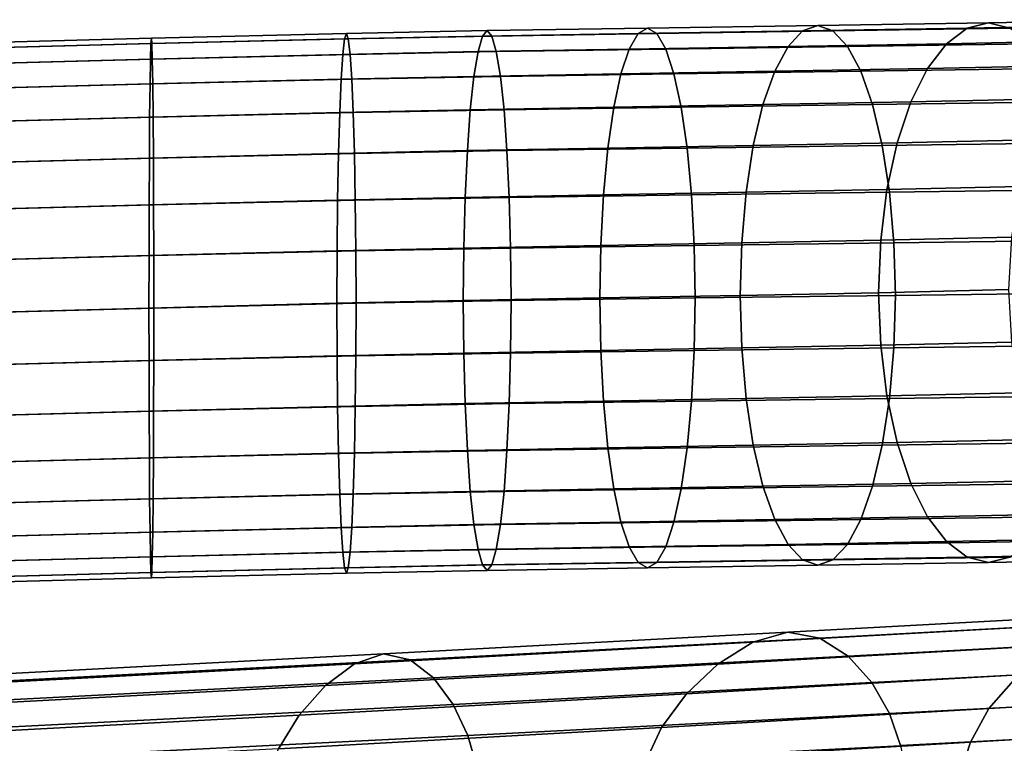
# Model space of a CAD drawing. Extents: x 0.003 to 0.633, y -0.268 to 0.274.
# Drawn here: x 0.449 to 0.491, y 0.24 to 0.27 of the extents above; entities that cross this region are included whole.
import ezdxf

# ---------------------------------------------------------------- set-up
doc = ezdxf.new("R2010")
doc.units = 0

msp = doc.modelspace()

# ---------------------------------------------------------------- linework, layer by layer
for points in [[(0.482321, 0.269589, 0.617971), (0.482957, 0.269818, 0.619975), (0.490145, 0.269933, 0.617039), (0.489243, 0.269704, 0.615141)], [(0.483593, 0.269589, 0.621979), (0.491047, 0.269704, 0.618936), (0.490145, 0.269933, 0.617039), (0.482957, 0.269818, 0.619975)], [(0.488375, 0.269051, 0.613313), (0.489243, 0.269704, 0.615141), (0.49579, 0.269835, 0.611534), (0.494672, 0.269182, 0.609831)], [(0.489243, 0.269704, 0.615141), (0.490145, 0.269933, 0.617039), (0.49695, 0.270063, 0.613302), (0.49579, 0.269835, 0.611534)], [(0.491047, 0.269704, 0.618936), (0.49811, 0.269835, 0.615071), (0.49695, 0.270063, 0.613302), (0.490145, 0.269933, 0.617039)], [(0.454885, 0.269057, 0.62287), (0.454904, 0.269286, 0.625074), (0.463117, 0.269487, 0.624616), (0.463039, 0.269258, 0.62243)], [(0.454924, 0.269057, 0.627277), (0.463196, 0.269258, 0.626801), (0.463117, 0.269487, 0.624616), (0.454904, 0.269286, 0.625074)], [(0.463039, 0.269258, 0.62243), (0.463117, 0.269487, 0.624616), (0.46904, 0.269603, 0.6237), (0.468845, 0.269374, 0.621551)], [(0.463196, 0.269258, 0.626801), (0.469236, 0.269374, 0.625849), (0.46904, 0.269603, 0.6237), (0.463117, 0.269487, 0.624616)], [(0.47502, 0.268829, 0.618074), (0.468657, 0.268721, 0.619481), (0.468845, 0.269374, 0.621551), (0.475397, 0.269482, 0.620086)], [(0.475397, 0.269482, 0.620086), (0.468845, 0.269374, 0.621551), (0.46904, 0.269603, 0.6237), (0.475788, 0.269711, 0.622174)], [(0.476179, 0.269482, 0.624263), (0.475788, 0.269711, 0.622174), (0.46904, 0.269603, 0.6237), (0.469236, 0.269374, 0.625849)], [(0.476555, 0.268829, 0.626275), (0.476179, 0.269482, 0.624263), (0.469236, 0.269374, 0.625849), (0.469424, 0.268721, 0.62792)], [(0.481709, 0.268936, 0.61604), (0.47502, 0.268829, 0.618074), (0.475397, 0.269482, 0.620086), (0.482321, 0.269589, 0.617971)], [(0.482321, 0.269589, 0.617971), (0.475397, 0.269482, 0.620086), (0.475788, 0.269711, 0.622174), (0.482957, 0.269818, 0.619975)], [(0.483593, 0.269589, 0.621979), (0.482957, 0.269818, 0.619975), (0.475788, 0.269711, 0.622174), (0.476179, 0.269482, 0.624263)], [(0.484205, 0.268936, 0.62391), (0.483593, 0.269589, 0.621979), (0.476179, 0.269482, 0.624263), (0.476555, 0.268829, 0.626275)], [(0.481709, 0.268936, 0.61604), (0.482321, 0.269589, 0.617971), (0.489243, 0.269704, 0.615141), (0.488375, 0.269051, 0.613313)], [(0.484205, 0.268936, 0.62391), (0.491916, 0.269051, 0.620764), (0.491047, 0.269704, 0.618936), (0.483593, 0.269589, 0.621979)], [(0.454924, 0.269057, 0.627277), (0.454904, 0.269286, 0.625074), (0.441286, 0.268921, 0.625226), (0.441286, 0.268692, 0.627436)], [(0.454885, 0.269057, 0.62287), (0.441286, 0.268692, 0.623016), (0.441286, 0.268921, 0.625226), (0.454904, 0.269286, 0.625074)], [(0.454943, 0.268404, 0.6294), (0.454924, 0.269057, 0.627277), (0.441286, 0.268692, 0.627436), (0.441286, 0.268039, 0.629565)], [(0.454866, 0.268404, 0.620747), (0.441286, 0.268039, 0.620888), (0.441286, 0.268692, 0.623016), (0.454885, 0.269057, 0.62287)], [(0.454866, 0.268404, 0.620747), (0.454885, 0.269057, 0.62287), (0.463039, 0.269258, 0.62243), (0.462964, 0.268606, 0.620325)], [(0.454943, 0.268404, 0.6294), (0.463271, 0.268606, 0.628907), (0.463196, 0.269258, 0.626801), (0.454924, 0.269057, 0.627277)], [(0.462964, 0.268606, 0.620325), (0.463039, 0.269258, 0.62243), (0.468845, 0.269374, 0.621551), (0.468657, 0.268721, 0.619481)], [(0.463271, 0.268606, 0.628907), (0.469424, 0.268721, 0.62792), (0.469236, 0.269374, 0.625849), (0.463196, 0.269258, 0.626801)], [(0.481709, 0.268936, 0.61604), (0.488375, 0.269051, 0.613313), (0.487572, 0.268007, 0.611624), (0.481143, 0.267892, 0.614255)], [(0.484205, 0.268936, 0.62391), (0.484771, 0.267892, 0.625694), (0.492718, 0.268007, 0.622453), (0.491916, 0.269051, 0.620764)], [(0.488375, 0.269051, 0.613313), (0.494672, 0.269182, 0.609831), (0.49364, 0.268138, 0.608257), (0.487572, 0.268007, 0.611624)], [(0.454866, 0.268404, 0.620747), (0.462964, 0.268606, 0.620325), (0.462894, 0.267562, 0.618379), (0.454848, 0.26736, 0.618785)], [(0.454943, 0.268404, 0.6294), (0.45496, 0.26736, 0.631362), (0.463341, 0.267562, 0.630852), (0.463271, 0.268606, 0.628907)], [(0.462964, 0.268606, 0.620325), (0.468657, 0.268721, 0.619481), (0.468483, 0.267678, 0.617568), (0.462894, 0.267562, 0.618379)], [(0.463271, 0.268606, 0.628907), (0.463341, 0.267562, 0.630852), (0.469598, 0.267678, 0.629833), (0.469424, 0.268721, 0.62792)], [(0.47502, 0.268829, 0.618074), (0.474673, 0.267785, 0.616215), (0.468483, 0.267678, 0.617568), (0.468657, 0.268721, 0.619481)], [(0.476555, 0.268829, 0.626275), (0.469424, 0.268721, 0.62792), (0.469598, 0.267678, 0.629833), (0.476903, 0.267785, 0.628134)], [(0.481709, 0.268936, 0.61604), (0.481143, 0.267892, 0.614255), (0.474673, 0.267785, 0.616215), (0.47502, 0.268829, 0.618074)], [(0.484205, 0.268936, 0.62391), (0.476555, 0.268829, 0.626275), (0.476903, 0.267785, 0.628134), (0.484771, 0.267892, 0.625694)], [(0.454943, 0.268404, 0.6294), (0.441286, 0.268039, 0.629565), (0.441286, 0.266995, 0.631532), (0.45496, 0.26736, 0.631362)], [(0.454866, 0.268404, 0.620747), (0.454848, 0.26736, 0.618785), (0.441286, 0.266995, 0.618921), (0.441286, 0.268039, 0.620888)], [(0.474673, 0.267785, 0.616215), (0.474368, 0.266385, 0.614585), (0.46833, 0.266277, 0.615891), (0.468483, 0.267678, 0.617568)], [(0.476903, 0.267785, 0.628134), (0.469598, 0.267678, 0.629833), (0.46975, 0.266277, 0.63151), (0.477208, 0.266385, 0.629764)], [(0.481143, 0.267892, 0.614255), (0.480647, 0.266492, 0.612691), (0.474368, 0.266385, 0.614585), (0.474673, 0.267785, 0.616215)], [(0.484771, 0.267892, 0.625694), (0.476903, 0.267785, 0.628134), (0.477208, 0.266385, 0.629764), (0.485267, 0.266492, 0.627258)], [(0.481143, 0.267892, 0.614255), (0.487572, 0.268007, 0.611624), (0.486868, 0.266607, 0.610144), (0.480647, 0.266492, 0.612691)], [(0.484771, 0.267892, 0.625694), (0.485267, 0.266492, 0.627258), (0.493422, 0.266607, 0.623933), (0.492718, 0.268007, 0.622453)], [(0.487572, 0.268007, 0.611624), (0.49364, 0.268138, 0.608257), (0.492734, 0.266737, 0.606877), (0.486868, 0.266607, 0.610144)], [(0.45496, 0.26736, 0.631362), (0.441286, 0.266995, 0.631532), (0.441286, 0.265595, 0.633256), (0.454975, 0.26596, 0.633081)], [(0.454848, 0.26736, 0.618785), (0.454833, 0.26596, 0.617066), (0.441286, 0.265595, 0.617196), (0.441286, 0.266995, 0.618921)], [(0.454848, 0.26736, 0.618785), (0.462894, 0.267562, 0.618379), (0.462833, 0.266161, 0.616674), (0.454833, 0.26596, 0.617066)], [(0.45496, 0.26736, 0.631362), (0.454975, 0.26596, 0.633081), (0.463402, 0.266161, 0.632558), (0.463341, 0.267562, 0.630852)], [(0.462894, 0.267562, 0.618379), (0.468483, 0.267678, 0.617568), (0.46833, 0.266277, 0.615891), (0.462833, 0.266161, 0.616674)], [(0.463341, 0.267562, 0.630852), (0.463402, 0.266161, 0.632558), (0.46975, 0.266277, 0.63151), (0.469598, 0.267678, 0.629833)], [(0.480244, 0.264767, 0.611421), (0.480647, 0.266492, 0.612691), (0.486868, 0.266607, 0.610144), (0.486297, 0.264882, 0.608941)], [(0.48567, 0.264767, 0.628529), (0.493993, 0.264882, 0.625136), (0.493422, 0.266607, 0.623933), (0.485267, 0.266492, 0.627258)], [(0.486297, 0.264882, 0.608941), (0.486868, 0.266607, 0.610144), (0.492734, 0.266737, 0.606877), (0.491999, 0.265013, 0.605756)], [(0.454821, 0.264235, 0.615669), (0.454833, 0.26596, 0.617066), (0.462833, 0.266161, 0.616674), (0.462784, 0.264437, 0.615289)], [(0.454988, 0.264235, 0.634478), (0.463451, 0.264437, 0.633943), (0.463402, 0.266161, 0.632558), (0.454975, 0.26596, 0.633081)], [(0.462784, 0.264437, 0.615289), (0.462833, 0.266161, 0.616674), (0.46833, 0.266277, 0.615891), (0.468206, 0.264553, 0.614528)], [(0.463451, 0.264437, 0.633943), (0.469874, 0.264553, 0.632872), (0.46975, 0.266277, 0.63151), (0.463402, 0.266161, 0.632558)], [(0.47412, 0.26466, 0.613261), (0.468206, 0.264553, 0.614528), (0.46833, 0.266277, 0.615891), (0.474368, 0.266385, 0.614585)], [(0.477456, 0.26466, 0.631087), (0.477208, 0.266385, 0.629764), (0.46975, 0.266277, 0.63151), (0.469874, 0.264553, 0.632872)], [(0.480244, 0.264767, 0.611421), (0.47412, 0.26466, 0.613261), (0.474368, 0.266385, 0.614585), (0.480647, 0.266492, 0.612691)], [(0.48567, 0.264767, 0.628529), (0.485267, 0.266492, 0.627258), (0.477208, 0.266385, 0.629764), (0.477456, 0.26466, 0.631087)], [(0.454988, 0.264235, 0.634478), (0.454975, 0.26596, 0.633081), (0.441286, 0.265595, 0.633256), (0.441286, 0.26387, 0.634657)], [(0.454821, 0.264235, 0.615669), (0.441286, 0.26387, 0.615796), (0.441286, 0.265595, 0.617196), (0.454833, 0.26596, 0.617066)], [(0.479943, 0.2628, 0.610474), (0.480244, 0.264767, 0.611421), (0.486297, 0.264882, 0.608941), (0.485871, 0.262915, 0.608045)], [(0.485971, 0.2628, 0.629475), (0.494419, 0.262915, 0.626032), (0.493993, 0.264882, 0.625136), (0.48567, 0.264767, 0.628529)], [(0.485871, 0.262915, 0.608045), (0.486297, 0.264882, 0.608941), (0.491999, 0.265013, 0.605756), (0.491451, 0.263046, 0.604921)], [(0.454812, 0.262268, 0.614628), (0.454821, 0.264235, 0.615669), (0.462784, 0.264437, 0.615289), (0.462747, 0.26247, 0.614257)], [(0.454997, 0.262268, 0.635519), (0.463488, 0.26247, 0.634975), (0.463451, 0.264437, 0.633943), (0.454988, 0.264235, 0.634478)], [(0.462747, 0.26247, 0.614257), (0.462784, 0.264437, 0.615289), (0.468206, 0.264553, 0.614528), (0.468114, 0.262586, 0.613513)], [(0.463488, 0.26247, 0.634975), (0.469967, 0.262586, 0.633887), (0.469874, 0.264553, 0.632872), (0.463451, 0.264437, 0.633943)], [(0.473935, 0.262693, 0.612275), (0.468114, 0.262586, 0.613513), (0.468206, 0.264553, 0.614528), (0.47412, 0.26466, 0.613261)], [(0.47764, 0.262693, 0.632074), (0.477456, 0.26466, 0.631087), (0.469874, 0.264553, 0.632872), (0.469967, 0.262586, 0.633887)], [(0.479943, 0.2628, 0.610474), (0.473935, 0.262693, 0.612275), (0.47412, 0.26466, 0.613261), (0.480244, 0.264767, 0.611421)], [(0.485971, 0.2628, 0.629475), (0.48567, 0.264767, 0.628529), (0.477456, 0.26466, 0.631087), (0.47764, 0.262693, 0.632074)], [(0.454997, 0.262268, 0.635519), (0.454988, 0.264235, 0.634478), (0.441286, 0.26387, 0.634657), (0.441286, 0.261903, 0.6357)], [(0.454812, 0.262268, 0.614628), (0.441286, 0.261903, 0.614752), (0.441286, 0.26387, 0.615796), (0.454821, 0.264235, 0.615669)], [(0.479943, 0.2628, 0.610474), (0.479755, 0.260672, 0.609882), (0.47382, 0.260564, 0.611658), (0.473935, 0.262693, 0.612275)], [(0.485971, 0.2628, 0.629475), (0.47764, 0.262693, 0.632074), (0.477756, 0.260564, 0.632691), (0.486158, 0.260672, 0.630068)], [(0.479943, 0.2628, 0.610474), (0.485871, 0.262915, 0.608045), (0.485605, 0.260787, 0.607484), (0.479755, 0.260672, 0.609882)], [(0.485871, 0.262915, 0.608045), (0.491451, 0.263046, 0.604921), (0.491109, 0.260917, 0.604398), (0.485605, 0.260787, 0.607484)], [(0.485971, 0.2628, 0.629475), (0.486158, 0.260672, 0.630068), (0.494686, 0.260787, 0.626593), (0.494419, 0.262915, 0.626032)], [(0.454812, 0.262268, 0.614628), (0.462747, 0.26247, 0.614257), (0.462724, 0.260341, 0.613611), (0.454806, 0.260139, 0.613977)], [(0.454997, 0.262268, 0.635519), (0.455003, 0.260139, 0.63617), (0.463511, 0.260341, 0.635621), (0.463488, 0.26247, 0.634975)], [(0.462747, 0.26247, 0.614257), (0.468114, 0.262586, 0.613513), (0.468056, 0.260457, 0.612879), (0.462724, 0.260341, 0.613611)], [(0.463488, 0.26247, 0.634975), (0.463511, 0.260341, 0.635621), (0.470024, 0.260457, 0.634522), (0.469967, 0.262586, 0.633887)], [(0.473935, 0.262693, 0.612275), (0.47382, 0.260564, 0.611658), (0.468056, 0.260457, 0.612879), (0.468114, 0.262586, 0.613513)], [(0.47764, 0.262693, 0.632074), (0.469967, 0.262586, 0.633887), (0.470024, 0.260457, 0.634522), (0.477756, 0.260564, 0.632691)], [(0.454997, 0.262268, 0.635519), (0.441286, 0.261903, 0.6357), (0.441286, 0.259774, 0.636353), (0.455003, 0.260139, 0.63617)], [(0.454812, 0.262268, 0.614628), (0.454806, 0.260139, 0.613977), (0.441286, 0.259774, 0.614099), (0.441286, 0.261903, 0.614752)], [(0.479755, 0.260672, 0.609882), (0.485605, 0.260787, 0.607484), (0.485511, 0.258577, 0.607288), (0.47969, 0.258462, 0.609675)], [(0.485605, 0.260787, 0.607484), (0.491109, 0.260917, 0.604398), (0.490988, 0.258707, 0.604215), (0.485511, 0.258577, 0.607288)], [(0.486158, 0.260672, 0.630068), (0.486224, 0.258462, 0.630275), (0.494779, 0.258577, 0.626789), (0.494686, 0.260787, 0.626593)], [(0.454806, 0.260139, 0.613977), (0.462724, 0.260341, 0.613611), (0.462716, 0.258131, 0.613384), (0.454804, 0.25793, 0.613749)], [(0.455003, 0.260139, 0.63617), (0.455005, 0.25793, 0.636398), (0.463519, 0.258131, 0.635847), (0.463511, 0.260341, 0.635621)], [(0.462724, 0.260341, 0.613611), (0.468056, 0.260457, 0.612879), (0.468036, 0.258247, 0.612656), (0.462716, 0.258131, 0.613384)], [(0.463511, 0.260341, 0.635621), (0.463519, 0.258131, 0.635847), (0.470045, 0.258247, 0.634745), (0.470024, 0.260457, 0.634522)], [(0.47382, 0.260564, 0.611658), (0.473779, 0.258355, 0.611441), (0.468036, 0.258247, 0.612656), (0.468056, 0.260457, 0.612879)], [(0.477756, 0.260564, 0.632691), (0.470024, 0.260457, 0.634522), (0.470045, 0.258247, 0.634745), (0.477796, 0.258355, 0.632907)], [(0.479755, 0.260672, 0.609882), (0.47969, 0.258462, 0.609675), (0.473779, 0.258355, 0.611441), (0.47382, 0.260564, 0.611658)], [(0.486158, 0.260672, 0.630068), (0.477756, 0.260564, 0.632691), (0.477796, 0.258355, 0.632907), (0.486224, 0.258462, 0.630275)], [(0.455003, 0.260139, 0.63617), (0.441286, 0.259774, 0.636353), (0.441286, 0.257565, 0.636582), (0.455005, 0.25793, 0.636398)], [(0.454806, 0.260139, 0.613977), (0.454804, 0.25793, 0.613749), (0.441286, 0.257565, 0.61387), (0.441286, 0.259774, 0.614099)], [(0.485605, 0.256367, 0.607485), (0.485511, 0.258577, 0.607288), (0.490988, 0.258707, 0.604215), (0.491109, 0.256498, 0.604398)], [(0.462724, 0.255922, 0.613611), (0.462716, 0.258131, 0.613384), (0.468036, 0.258247, 0.612656), (0.468056, 0.256038, 0.612879)], [(0.463511, 0.255922, 0.635621), (0.470024, 0.256038, 0.634522), (0.470045, 0.258247, 0.634745), (0.463519, 0.258131, 0.635847)], [(0.47382, 0.256145, 0.611658), (0.468056, 0.256038, 0.612879), (0.468036, 0.258247, 0.612656), (0.473779, 0.258355, 0.611441)], [(0.477756, 0.256145, 0.632691), (0.477796, 0.258355, 0.632907), (0.470045, 0.258247, 0.634745), (0.470024, 0.256038, 0.634522)], [(0.479755, 0.256252, 0.609882), (0.47382, 0.256145, 0.611658), (0.473779, 0.258355, 0.611441), (0.47969, 0.258462, 0.609675)], [(0.486158, 0.256252, 0.630068), (0.486224, 0.258462, 0.630275), (0.477796, 0.258355, 0.632907), (0.477756, 0.256145, 0.632691)], [(0.479755, 0.256252, 0.609882), (0.47969, 0.258462, 0.609675), (0.485511, 0.258577, 0.607288), (0.485605, 0.256367, 0.607485)], [(0.486158, 0.256252, 0.630068), (0.494686, 0.256367, 0.626593), (0.494779, 0.258577, 0.626789), (0.486224, 0.258462, 0.630275)], [(0.455003, 0.25572, 0.63617), (0.455005, 0.25793, 0.636398), (0.441286, 0.257565, 0.636582), (0.441286, 0.255355, 0.636353)], [(0.454806, 0.25572, 0.613977), (0.441286, 0.255355, 0.614099), (0.441286, 0.257565, 0.61387), (0.454804, 0.25793, 0.613749)], [(0.454806, 0.25572, 0.613977), (0.454804, 0.25793, 0.613749), (0.462716, 0.258131, 0.613384), (0.462724, 0.255922, 0.613611)], [(0.455003, 0.25572, 0.63617), (0.463511, 0.255922, 0.635621), (0.463519, 0.258131, 0.635847), (0.455005, 0.25793, 0.636398)], [(0.473935, 0.254016, 0.612275), (0.468114, 0.253909, 0.613513), (0.468056, 0.256038, 0.612879), (0.47382, 0.256145, 0.611658)], [(0.47764, 0.254016, 0.632074), (0.477756, 0.256145, 0.632691), (0.470024, 0.256038, 0.634522), (0.469967, 0.253909, 0.633887)], [(0.479943, 0.254123, 0.610474), (0.473935, 0.254016, 0.612275), (0.47382, 0.256145, 0.611658), (0.479755, 0.256252, 0.609882)], [(0.485971, 0.254123, 0.629475), (0.486158, 0.256252, 0.630068), (0.477756, 0.256145, 0.632691), (0.47764, 0.254016, 0.632074)], [(0.479943, 0.254123, 0.610474), (0.479755, 0.256252, 0.609882), (0.485605, 0.256367, 0.607485), (0.485871, 0.254238, 0.608045)], [(0.485871, 0.254238, 0.608045), (0.485605, 0.256367, 0.607485), (0.491109, 0.256498, 0.604398), (0.491451, 0.254369, 0.604921)], [(0.485971, 0.254123, 0.629475), (0.494419, 0.254238, 0.626032), (0.494686, 0.256367, 0.626593), (0.486158, 0.256252, 0.630068)], [(0.454812, 0.253591, 0.614628), (0.454806, 0.25572, 0.613977), (0.462724, 0.255922, 0.613611), (0.462747, 0.253793, 0.614257)], [(0.454997, 0.253591, 0.635519), (0.463488, 0.253793, 0.634975), (0.463511, 0.255922, 0.635621), (0.455003, 0.25572, 0.63617)], [(0.462747, 0.253793, 0.614257), (0.462724, 0.255922, 0.613611), (0.468056, 0.256038, 0.612879), (0.468114, 0.253909, 0.613513)], [(0.463488, 0.253793, 0.634975), (0.469967, 0.253909, 0.633887), (0.470024, 0.256038, 0.634522), (0.463511, 0.255922, 0.635621)], [(0.454997, 0.253591, 0.635519), (0.455003, 0.25572, 0.63617), (0.441286, 0.255355, 0.636353), (0.441286, 0.253226, 0.6357)], [(0.454812, 0.253591, 0.614628), (0.441286, 0.253226, 0.614752), (0.441286, 0.255355, 0.614099), (0.454806, 0.25572, 0.613977)], [(0.479943, 0.254123, 0.610474), (0.480244, 0.252156, 0.611421), (0.47412, 0.252049, 0.613261), (0.473935, 0.254016, 0.612275)], [(0.485971, 0.254123, 0.629475), (0.47764, 0.254016, 0.632074), (0.477456, 0.252049, 0.631087), (0.48567, 0.252156, 0.628529)], [(0.479943, 0.254123, 0.610474), (0.485871, 0.254238, 0.608045), (0.486297, 0.252271, 0.608941), (0.480244, 0.252156, 0.611421)], [(0.485971, 0.254123, 0.629475), (0.48567, 0.252156, 0.628529), (0.493993, 0.252271, 0.625136), (0.494419, 0.254238, 0.626032)], [(0.485871, 0.254238, 0.608045), (0.491451, 0.254369, 0.604921), (0.491999, 0.252402, 0.605756), (0.486297, 0.252271, 0.608941)], [(0.454812, 0.253591, 0.614628), (0.462747, 0.253793, 0.614257), (0.462784, 0.251826, 0.615289), (0.454821, 0.251624, 0.615669)], [(0.454997, 0.253591, 0.635519), (0.454988, 0.251624, 0.634478), (0.463451, 0.251826, 0.633943), (0.463488, 0.253793, 0.634975)], [(0.462747, 0.253793, 0.614257), (0.468114, 0.253909, 0.613513), (0.468206, 0.251942, 0.614528), (0.462784, 0.251826, 0.615289)], [(0.463488, 0.253793, 0.634975), (0.463451, 0.251826, 0.633943), (0.469874, 0.251942, 0.632872), (0.469967, 0.253909, 0.633887)], [(0.473935, 0.254016, 0.612275), (0.47412, 0.252049, 0.613261), (0.468206, 0.251942, 0.614528), (0.468114, 0.253909, 0.613513)], [(0.47764, 0.254016, 0.632074), (0.469967, 0.253909, 0.633887), (0.469874, 0.251942, 0.632872), (0.477456, 0.252049, 0.631087)], [(0.454997, 0.253591, 0.635519), (0.441286, 0.253226, 0.6357), (0.441286, 0.251259, 0.634657), (0.454988, 0.251624, 0.634478)], [(0.454812, 0.253591, 0.614628), (0.454821, 0.251624, 0.615669), (0.441286, 0.251259, 0.615796), (0.441286, 0.253226, 0.614752)], [(0.47412, 0.252049, 0.613261), (0.474368, 0.250325, 0.614585), (0.46833, 0.250217, 0.615891), (0.468206, 0.251942, 0.614528)], [(0.477456, 0.252049, 0.631087), (0.469874, 0.251942, 0.632872), (0.46975, 0.250217, 0.63151), (0.477208, 0.250325, 0.629764)], [(0.480244, 0.252156, 0.611421), (0.480647, 0.250432, 0.612691), (0.474368, 0.250325, 0.614585), (0.47412, 0.252049, 0.613261)], [(0.48567, 0.252156, 0.628529), (0.477456, 0.252049, 0.631087), (0.477208, 0.250325, 0.629764), (0.485267, 0.250432, 0.627258)], [(0.480244, 0.252156, 0.611421), (0.486297, 0.252271, 0.608941), (0.486868, 0.250547, 0.610144), (0.480647, 0.250432, 0.612691)], [(0.48567, 0.252156, 0.628529), (0.485267, 0.250432, 0.627258), (0.493422, 0.250547, 0.623933), (0.493993, 0.252271, 0.625136)], [(0.486297, 0.252271, 0.608941), (0.491999, 0.252402, 0.605756), (0.492734, 0.250678, 0.606877), (0.486868, 0.250547, 0.610144)], [(0.454988, 0.251624, 0.634478), (0.441286, 0.251259, 0.634657), (0.441286, 0.249535, 0.633256), (0.454975, 0.2499, 0.633081)], [(0.454821, 0.251624, 0.615669), (0.454833, 0.2499, 0.617066), (0.441286, 0.249535, 0.617196), (0.441286, 0.251259, 0.615796)], [(0.454821, 0.251624, 0.615669), (0.462784, 0.251826, 0.615289), (0.462833, 0.250102, 0.616674), (0.454833, 0.2499, 0.617066)], [(0.454988, 0.251624, 0.634478), (0.454975, 0.2499, 0.633081), (0.463402, 0.250102, 0.632558), (0.463451, 0.251826, 0.633943)], [(0.462784, 0.251826, 0.615289), (0.468206, 0.251942, 0.614528), (0.46833, 0.250217, 0.615891), (0.462833, 0.250102, 0.616674)], [(0.463451, 0.251826, 0.633943), (0.463402, 0.250102, 0.632558), (0.46975, 0.250217, 0.63151), (0.469874, 0.251942, 0.632872)], [(0.481143, 0.249031, 0.614255), (0.474673, 0.248924, 0.616215), (0.474368, 0.250325, 0.614585), (0.480647, 0.250432, 0.612691)], [(0.484771, 0.249031, 0.625694), (0.485267, 0.250432, 0.627258), (0.477208, 0.250325, 0.629764), (0.476903, 0.248924, 0.628134)], [(0.481143, 0.249031, 0.614255), (0.480647, 0.250432, 0.612691), (0.486868, 0.250547, 0.610144), (0.487572, 0.249146, 0.611624)], [(0.484771, 0.249031, 0.625694), (0.492718, 0.249146, 0.622453), (0.493422, 0.250547, 0.623933), (0.485267, 0.250432, 0.627258)], [(0.487572, 0.249146, 0.611624), (0.486868, 0.250547, 0.610144), (0.492734, 0.250678, 0.606877), (0.49364, 0.249277, 0.608257)], [(0.454848, 0.248499, 0.618785), (0.454833, 0.2499, 0.617066), (0.462833, 0.250102, 0.616674), (0.462894, 0.248701, 0.618379)], [(0.45496, 0.248499, 0.631362), (0.463341, 0.248701, 0.630852), (0.463402, 0.250102, 0.632558), (0.454975, 0.2499, 0.633081)], [(0.462894, 0.248701, 0.618379), (0.462833, 0.250102, 0.616674), (0.46833, 0.250217, 0.615891), (0.468483, 0.248817, 0.617568)], [(0.463341, 0.248701, 0.630852), (0.469598, 0.248817, 0.629833), (0.46975, 0.250217, 0.63151), (0.463402, 0.250102, 0.632558)], [(0.474673, 0.248924, 0.616215), (0.468483, 0.248817, 0.617568), (0.46833, 0.250217, 0.615891), (0.474368, 0.250325, 0.614585)], [(0.476903, 0.248924, 0.628134), (0.477208, 0.250325, 0.629764), (0.46975, 0.250217, 0.63151), (0.469598, 0.248817, 0.629833)], [(0.45496, 0.248499, 0.631362), (0.454975, 0.2499, 0.633081), (0.441286, 0.249535, 0.633256), (0.441286, 0.248134, 0.631532)], [(0.454848, 0.248499, 0.618785), (0.441286, 0.248134, 0.618921), (0.441286, 0.249535, 0.617196), (0.454833, 0.2499, 0.617066)], [(0.481709, 0.247988, 0.61604), (0.481143, 0.249031, 0.614255), (0.487572, 0.249146, 0.611624), (0.488375, 0.248103, 0.613313)], [(0.484205, 0.247988, 0.62391), (0.491916, 0.248103, 0.620764), (0.492718, 0.249146, 0.622453), (0.484771, 0.249031, 0.625694)], [(0.488375, 0.248103, 0.613313), (0.487572, 0.249146, 0.611624), (0.49364, 0.249277, 0.608257), (0.494672, 0.248233, 0.609831)], [(0.454866, 0.247456, 0.620747), (0.454848, 0.248499, 0.618785), (0.462894, 0.248701, 0.618379), (0.462964, 0.247657, 0.620325)], [(0.454943, 0.247456, 0.6294), (0.463271, 0.247657, 0.628907), (0.463341, 0.248701, 0.630852), (0.45496, 0.248499, 0.631362)], [(0.462964, 0.247657, 0.620325), (0.462894, 0.248701, 0.618379), (0.468483, 0.248817, 0.617568), (0.468657, 0.247773, 0.619481)], [(0.463271, 0.247657, 0.628907), (0.469424, 0.247773, 0.62792), (0.469598, 0.248817, 0.629833), (0.463341, 0.248701, 0.630852)], [(0.47502, 0.247881, 0.618074), (0.468657, 0.247773, 0.619481), (0.468483, 0.248817, 0.617568), (0.474673, 0.248924, 0.616215)], [(0.476555, 0.247881, 0.626275), (0.476903, 0.248924, 0.628134), (0.469598, 0.248817, 0.629833), (0.469424, 0.247773, 0.62792)], [(0.481709, 0.247988, 0.61604), (0.47502, 0.247881, 0.618074), (0.474673, 0.248924, 0.616215), (0.481143, 0.249031, 0.614255)], [(0.484205, 0.247988, 0.62391), (0.484771, 0.249031, 0.625694), (0.476903, 0.248924, 0.628134), (0.476555, 0.247881, 0.626275)], [(0.454943, 0.247456, 0.6294), (0.45496, 0.248499, 0.631362), (0.441286, 0.248134, 0.631532), (0.441286, 0.247091, 0.629565)], [(0.454866, 0.247456, 0.620747), (0.441286, 0.247091, 0.620888), (0.441286, 0.248134, 0.618921), (0.454848, 0.248499, 0.618785)], [(0.47502, 0.247881, 0.618074), (0.475397, 0.247228, 0.620086), (0.468845, 0.24712, 0.621551), (0.468657, 0.247773, 0.619481)], [(0.476555, 0.247881, 0.626275), (0.469424, 0.247773, 0.62792), (0.469236, 0.24712, 0.625849), (0.476179, 0.247228, 0.624263)], [(0.481709, 0.247988, 0.61604), (0.482321, 0.247335, 0.617971), (0.475397, 0.247228, 0.620086), (0.47502, 0.247881, 0.618074)], [(0.484205, 0.247988, 0.62391), (0.476555, 0.247881, 0.626275), (0.476179, 0.247228, 0.624263), (0.483593, 0.247335, 0.621979)], [(0.481709, 0.247988, 0.61604), (0.488375, 0.248103, 0.613313), (0.489243, 0.24745, 0.615141), (0.482321, 0.247335, 0.617971)], [(0.484205, 0.247988, 0.62391), (0.483593, 0.247335, 0.621979), (0.491047, 0.24745, 0.618936), (0.491916, 0.248103, 0.620764)], [(0.488375, 0.248103, 0.613313), (0.494672, 0.248233, 0.609831), (0.49579, 0.24758, 0.611534), (0.489243, 0.24745, 0.615141)], [(0.454943, 0.247456, 0.6294), (0.441286, 0.247091, 0.629565), (0.441286, 0.246438, 0.627436), (0.454924, 0.246803, 0.627277)], [(0.454866, 0.247456, 0.620747), (0.454885, 0.246803, 0.62287), (0.441286, 0.246438, 0.623017), (0.441286, 0.247091, 0.620888)], [(0.454866, 0.247456, 0.620747), (0.462964, 0.247657, 0.620325), (0.463039, 0.247004, 0.62243), (0.454885, 0.246803, 0.62287)], [(0.454943, 0.247456, 0.6294), (0.454924, 0.246803, 0.627277), (0.463196, 0.247004, 0.626801), (0.463271, 0.247657, 0.628907)], [(0.462964, 0.247657, 0.620325), (0.468657, 0.247773, 0.619481), (0.468845, 0.24712, 0.621551), (0.463039, 0.247004, 0.62243)], [(0.463271, 0.247657, 0.628907), (0.463196, 0.247004, 0.626801), (0.469236, 0.24712, 0.625849), (0.469424, 0.247773, 0.62792)], [(0.482321, 0.247335, 0.617971), (0.489243, 0.24745, 0.615141), (0.490145, 0.247221, 0.617039), (0.482957, 0.247106, 0.619975)], [(0.483593, 0.247335, 0.621979), (0.482957, 0.247106, 0.619975), (0.490145, 0.247221, 0.617039), (0.491047, 0.24745, 0.618936)], [(0.489243, 0.24745, 0.615141), (0.49579, 0.24758, 0.611534), (0.49695, 0.247352, 0.613302), (0.490145, 0.247221, 0.617039)], [(0.491047, 0.24745, 0.618936), (0.490145, 0.247221, 0.617039), (0.49695, 0.247352, 0.613302), (0.49811, 0.24758, 0.615071)], [(0.463039, 0.247004, 0.62243), (0.468845, 0.24712, 0.621551), (0.46904, 0.246891, 0.6237), (0.463117, 0.246776, 0.624616)], [(0.463196, 0.247004, 0.626801), (0.463117, 0.246776, 0.624616), (0.46904, 0.246891, 0.6237), (0.469236, 0.24712, 0.625849)], [(0.475397, 0.247228, 0.620086), (0.475788, 0.246999, 0.622174), (0.46904, 0.246891, 0.6237), (0.468845, 0.24712, 0.621551)], [(0.476179, 0.247228, 0.624263), (0.469236, 0.24712, 0.625849), (0.46904, 0.246891, 0.6237), (0.475788, 0.246999, 0.622174)], [(0.482321, 0.247335, 0.617971), (0.482957, 0.247106, 0.619975), (0.475788, 0.246999, 0.622174), (0.475397, 0.247228, 0.620086)], [(0.483593, 0.247335, 0.621979), (0.476179, 0.247228, 0.624263), (0.475788, 0.246999, 0.622174), (0.482957, 0.247106, 0.619975)], [(0.454924, 0.246803, 0.627277), (0.441286, 0.246438, 0.627436), (0.441286, 0.246209, 0.625226), (0.454904, 0.246574, 0.625074)], [(0.454885, 0.246803, 0.62287), (0.454904, 0.246574, 0.625074), (0.441286, 0.246209, 0.625226), (0.441286, 0.246438, 0.623017)], [(0.454885, 0.246803, 0.62287), (0.463039, 0.247004, 0.62243), (0.463117, 0.246776, 0.624616), (0.454904, 0.246574, 0.625074)], [(0.454924, 0.246803, 0.627277), (0.454904, 0.246574, 0.625074), (0.463117, 0.246776, 0.624616), (0.463196, 0.247004, 0.626801)], [(0.480222, 0.243869, 0.458563), (0.481696, 0.24429, 0.464954), (0.496423, 0.245096, 0.463777), (0.494687, 0.244673, 0.457399)], [(0.483049, 0.244043, 0.471418), (0.498018, 0.24485, 0.470245), (0.496423, 0.245096, 0.463777), (0.481696, 0.24429, 0.464954)], [(0.478757, 0.242948, 0.452704), (0.480222, 0.243869, 0.458563), (0.494687, 0.244673, 0.457399), (0.492962, 0.243749, 0.451563)], [(0.484241, 0.243285, 0.477479), (0.499424, 0.244092, 0.47632), (0.498018, 0.24485, 0.470245), (0.483049, 0.244043, 0.471418)], [(0.480222, 0.243869, 0.458563), (0.463451, 0.242958, 0.458612), (0.464679, 0.243374, 0.465009), (0.481696, 0.24429, 0.464954)], [(0.483049, 0.244043, 0.471418), (0.481696, 0.24429, 0.464954), (0.464679, 0.243374, 0.465009), (0.465801, 0.243123, 0.471468)], [(0.478757, 0.242948, 0.452704), (0.46223, 0.242044, 0.452741), (0.463451, 0.242958, 0.458612), (0.480222, 0.243869, 0.458563)], [(0.484241, 0.243285, 0.477479), (0.483049, 0.244043, 0.471418), (0.465801, 0.243123, 0.471468), (0.466787, 0.242365, 0.477517)], [(0.478757, 0.242948, 0.452704), (0.492962, 0.243749, 0.451563), (0.491402, 0.242493, 0.446723), (0.477432, 0.241695, 0.447837)], [(0.484241, 0.243285, 0.477479), (0.48523, 0.242174, 0.482661), (0.500592, 0.24298, 0.48152), (0.499424, 0.244092, 0.47632)], [(0.463451, 0.242958, 0.458612), (0.443119, 0.241894, 0.457526), (0.444128, 0.242302, 0.463915), (0.464679, 0.243374, 0.465009)], [(0.465801, 0.243123, 0.471468), (0.464679, 0.243374, 0.465009), (0.444128, 0.242302, 0.463915), (0.44505, 0.242048, 0.470359)], [(0.46223, 0.242044, 0.452741), (0.442115, 0.240989, 0.451658), (0.443119, 0.241894, 0.457526), (0.463451, 0.242958, 0.458612)], [(0.466787, 0.242365, 0.477517), (0.465801, 0.243123, 0.471468), (0.44505, 0.242048, 0.470359), (0.445859, 0.241287, 0.47639)], [(0.478757, 0.242948, 0.452704), (0.477432, 0.241695, 0.447837), (0.461126, 0.240797, 0.44786), (0.46223, 0.242044, 0.452741)], [(0.484241, 0.243285, 0.477479), (0.466787, 0.242365, 0.477517), (0.467604, 0.241254, 0.482685), (0.48523, 0.242174, 0.482661)], [(0.48523, 0.242174, 0.482661), (0.485977, 0.240868, 0.486488), (0.501475, 0.241674, 0.485365), (0.500592, 0.24298, 0.48152)], [(0.491402, 0.242493, 0.446723), (0.504311, 0.243241, 0.444532), (0.502876, 0.241824, 0.441176), (0.49016, 0.241075, 0.443333)], [(0.477432, 0.241695, 0.447837), (0.491402, 0.242493, 0.446723), (0.49016, 0.241075, 0.443333), (0.476378, 0.240279, 0.444424)], [(0.466787, 0.242365, 0.477517), (0.445859, 0.241287, 0.47639), (0.446528, 0.240177, 0.481539), (0.467604, 0.241254, 0.482685)], [(0.48523, 0.242174, 0.482661), (0.467604, 0.241254, 0.482685), (0.46822, 0.23995, 0.4865), (0.485977, 0.240868, 0.486488)], [(0.46223, 0.242044, 0.452741), (0.461126, 0.240797, 0.44786), (0.441212, 0.239752, 0.446776), (0.442115, 0.240989, 0.451658)], [(0.477432, 0.241695, 0.447837), (0.476378, 0.240279, 0.444424), (0.460251, 0.239386, 0.444433), (0.461126, 0.240797, 0.44786)], [(0.486442, 0.239526, 0.488485), (0.502024, 0.240331, 0.487372), (0.501475, 0.241674, 0.485365), (0.485977, 0.240868, 0.486488)], [(0.48939, 0.239663, 0.441847), (0.49016, 0.241075, 0.443333), (0.502876, 0.241824, 0.441176), (0.501986, 0.240414, 0.439711)], [(0.467604, 0.241254, 0.482685), (0.446528, 0.240177, 0.481539), (0.447033, 0.238873, 0.485338), (0.46822, 0.23995, 0.4865)], [(0.486442, 0.239526, 0.488485), (0.485977, 0.240868, 0.486488), (0.46822, 0.23995, 0.4865), (0.468604, 0.238608, 0.488489)], [(0.475725, 0.238868, 0.442923), (0.476378, 0.240279, 0.444424), (0.49016, 0.241075, 0.443333), (0.48939, 0.239663, 0.441847)], [(0.461126, 0.240797, 0.44786), (0.460251, 0.239386, 0.444433), (0.440501, 0.238346, 0.443347), (0.441212, 0.239752, 0.446776)], [(0.488975, 0.238411, 0.441599), (0.48939, 0.239663, 0.441847), (0.501986, 0.240414, 0.439711), (0.501506, 0.239162, 0.439474)], [(0.475725, 0.238868, 0.442923), (0.459714, 0.237976, 0.442924), (0.460251, 0.239386, 0.444433), (0.476378, 0.240279, 0.444424)], [(0.486693, 0.23831, 0.489223), (0.50232, 0.239116, 0.488115), (0.502024, 0.240331, 0.487372), (0.486442, 0.239526, 0.488485)], [(0.468604, 0.238608, 0.488489), (0.46822, 0.23995, 0.4865), (0.447033, 0.238873, 0.485338), (0.447347, 0.237532, 0.487318)], [(0.475376, 0.237616, 0.442668), (0.475725, 0.238868, 0.442923), (0.48939, 0.239663, 0.441847), (0.488975, 0.238411, 0.441599)]]:
    msp.add_3dface(points)

doc.saveas('drawing.dxf')
